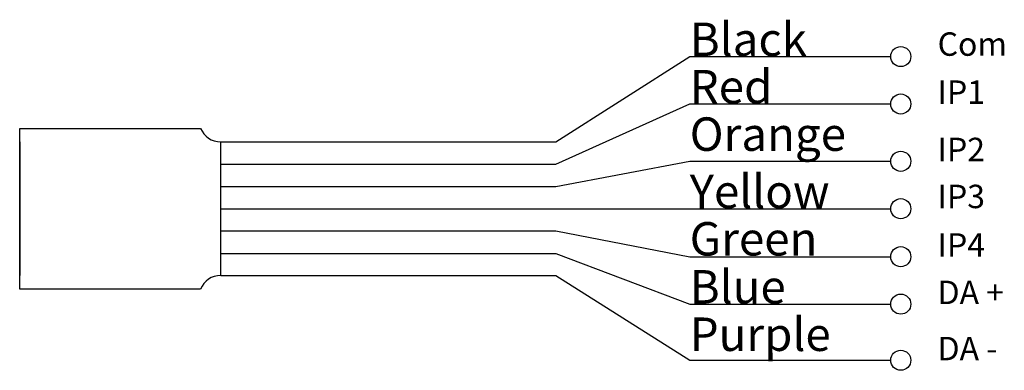
# Model space of a CAD drawing. Units: millimetres. Extents: x 9 to 156, y 4 to 57.
import ezdxf

# ---------------------------------------------------------------- set-up
doc = ezdxf.new("R2010")
doc.units = ezdxf.units.MM
doc.header["$LTSCALE"] = 0.5

msp = doc.modelspace()

# ---------------------------------------------------------------- linework, layer by layer
for p, q in [((8.7, 38.29), (8.7, 18.29)), ((38.7, 18.29), (38.7, 38.29))]:
    msp.add_line(p, q)
at = {"color": 250}
for points in [[(88.7, 38.29), (108.7, 51.01)], [(108.7, 51.01), (138.7, 51.01)], [(38.7, 38.29), (88.7, 38.29)]]:
    msp.add_lwpolyline(points, dxfattribs=at)
at = {"color": 1}
for points in [[(88.7, 34.96), (108.7, 43.93)], [(108.7, 43.93), (108.7, 43.93), (138.7, 43.93)], [(38.7, 34.96), (88.7, 34.96)]]:
    msp.add_lwpolyline(points, dxfattribs=at)
msp.add_lwpolyline([(35.7, 16.29), (35.7, 16.29), (35.7, 16.29), (35.7, 16.29), (8.7, 16.29), (8.7, 18.29), (8.7, 38.29), (8.7, 40.29), (35.7, 40.29), (35.7, 40.29)])
at = {"color": 30}
for points in [[(88.7, 31.62), (108.7, 35.37)], [(108.7, 35.37), (108.7, 35.37), (138.7, 35.37)], [(38.7, 31.62), (88.7, 31.62)]]:
    msp.add_lwpolyline(points, dxfattribs=at)
at = {"color": 2}
for points in [[(38.7, 28.29), (88.7, 28.29)], [(88.7, 28.29), (108.7, 28.29)], [(108.7, 28.29), (138.7, 28.29)]]:
    msp.add_lwpolyline(points, dxfattribs=at)
at = {"color": 3}
for points in [[(38.7, 24.96), (88.7, 24.96)], [(88.7, 24.96), (108.7, 21.12)], [(108.7, 21.12), (108.7, 21.12), (138.7, 21.12)]]:
    msp.add_lwpolyline(points, dxfattribs=at)
at = {"color": 5}
for points in [[(38.7, 21.62), (88.7, 21.62)], [(88.7, 21.62), (108.7, 14.04)], [(108.7, 14.04), (108.7, 14.04), (138.7, 14.04)]]:
    msp.add_lwpolyline(points, dxfattribs=at)
at = {"color": 6}
for points in [[(38.7, 18.29), (88.7, 18.29)], [(88.7, 18.29), (108.7, 5.65)], [(108.7, 5.65), (138.7, 5.65)]]:
    msp.add_lwpolyline(points, dxfattribs=at)
for centre in [(140.2, 51.01), (140.2, 43.93), (140.2, 35.37), (140.2, 28.29), (140.2, 21.12), (140.2, 14.04), (140.2, 5.65)]:
    msp.add_circle(centre, 1.5)
for centre, start, end in [((38.63, 41.43), 201.3166, 271.3032), ((38.63, 15.15), 88.6968, 158.6834)]:
    msp.add_arc(centre, 3.14, start, end)

# ---------------------------------------------------------------- texts
at = {"width": 109.8939, "attachment_point": 1}
for s, insert, char_height in [('{\\fArial|b0|i0|c0|p34;Black}', (108.7, 56.09), 5), ('{\\fArial|b0|i0|c0|p34;Com}', (145.7, 54.63), 3.5), ('{\\fArial|b0|i0|c0|p34;Red}', (108.7, 49.01), 5), ('{\\fArial|b0|i0|c0|p34;IP1}', (145.7, 47.45), 3.5), ('{\\fArial|b0|i0|c0|p34;Orange}', (108.7, 41.93), 5), ('{\\fArial|b0|i0|c0|p34;IP2}', (145.7, 38.89), 3.5), ('{\\fArial|b0|i0|c0|p34;Yellow}', (108.7, 33.37), 5), ('{\\fArial|b0|i0|c0|p34;IP3}', (145.7, 31.87), 3.5), ('{\\fArial|b0|i0|c0|p34;Green}', (108.7, 26.29), 5), ('{\\fArial|b0|i0|c0|p34;IP4}', (145.7, 24.62), 3.5), ('{\\fArial|b0|i0|c0|p34;Blue}', (108.7, 19.12), 5), ('{\\fArial|b0|i0|c0|p34;DA +}', (145.7, 17.54), 3.5), ('{\\fArial|b0|i0|c0|p34;Purple}', (108.7, 12.04), 5), ('{\\fArial|b0|i0|c0|p34;DA -}', (145.7, 9.15), 3.5)]:
    msp.add_mtext(s, dxfattribs=dict(at, insert=insert, char_height=char_height))

doc.saveas('drawing.dxf')
